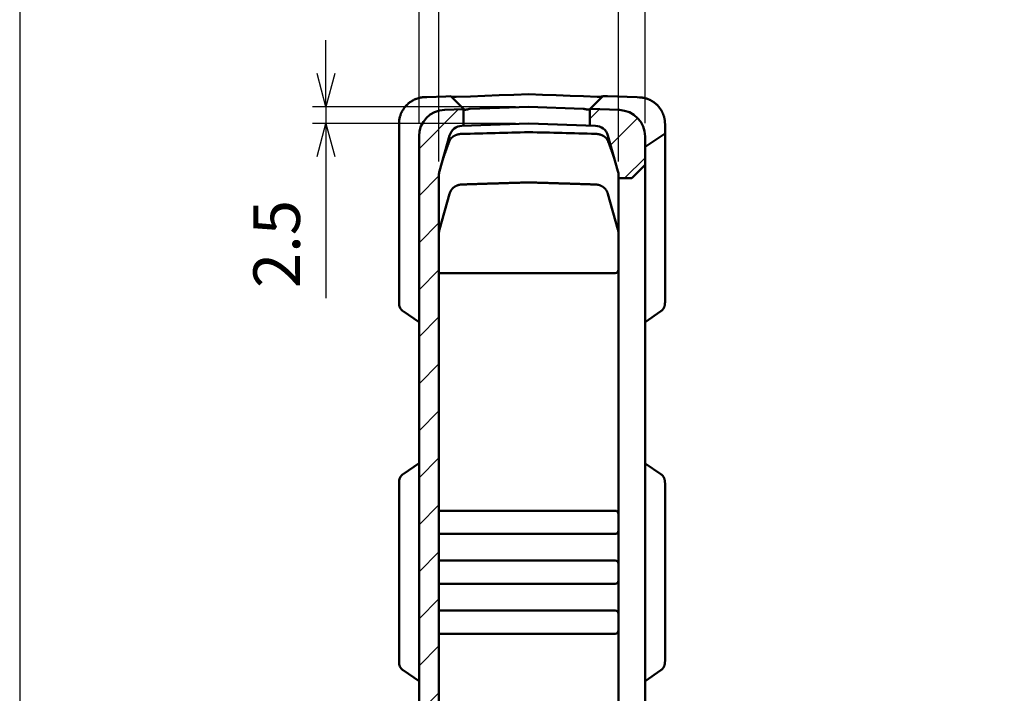
# Model space of a CAD drawing. Units: millimetres. Extents: x 0 to 806, y 0 to 560.
# Drawn here: x 0 to 148, y 332 to 433 of the extents above; entities that cross this region are included whole.
import ezdxf

# ---------------------------------------------------------------- set-up
doc = ezdxf.new("R2010")
doc.units = ezdxf.units.MM
doc.header["$LTSCALE"] = 2
for name, color, linetype, lineweight in [('AM_5', 3, 'Continuous', 25), ('AM_8', 1, 'Continuous', 25), ('ｼﾘｺﾝｶﾊﾞｰ', 7, 'Continuous', 50)]:
    doc.layers.add(name, color=color, linetype=linetype, lineweight=lineweight)
doc.styles.get("Standard").update_dxf_attribs({"font": 'ISOCP.SHX', "bigfont": 'EXTFONT.SHX'})
doc.dimstyles.new('AM_ISO$0', dxfattribs={"dimtxt": 3.5, "dimasz": 2.5, "dimexe": 1, "dimexo": 1, "dimgap": 1.5, "dimtad": 1, "dimdsep": 46, "dimtxsty": 'STANDARD', "dimblk": 'OPEN30', "dimcen": 0, "dimclrd": 256, "dimclre": 256, "dimclrt": 2, "dimadec": 0, "dimazin": 2, "dimtp": 0.1, "dimtm": 0.1, "dimtfac": 0.71, "dimtmove": 0, "dimatfit": 3, "dimfxl": 1, "dimlwd": -1, "dimlwe": -1, "dimarcsym": 0})
pattern_1 = [(45, (0, 0), (-3.535534, 3.535534), [])]

# ---------------------------------------------------------------- blocks, each defined once
blk = doc.blocks.new('TK-A3')
blk.add_lwpolyline([(0, 0), (403, 0), (403, 280), (0, 280)], close=True)
blk = doc.blocks.new('_Open30')
at = {"color": 0, "linetype": 'ByBlock', "lineweight": -2}
for p, q in [((-1, 0.268), (0, 0)), ((0, 0), (-1, -0.268)), ((0, 0), (-1, 0))]:
    blk.add_line(p, q, dxfattribs=at)
blk = doc.blocks.new('*D21')
at = {"layer": 'AM_5', "linetype": 'ByBlock'}
for p, q in [((90.06, 411.66), (90.06, 447.79)), ((94.06, 417.43), (94.06, 447.79)), ((85.06, 445.79), (80.06, 445.79)), ((90.06, 445.79), (94.06, 445.79)), ((99.06, 445.79), (113.56, 445.79))]:
    blk.add_line(p, q, dxfattribs=at)
at = {"layer": 'Defpoints', "color": 0}
for p in [(94.06, 445.79), (94.06, 415.43), (90.06, 409.66)]:
    blk.add_point(p, dxfattribs=at)
at = {"layer": 'AM_5', "xscale": 5, "yscale": 5, "zscale": 5}
blk.add_blockref('_Open30', (90.06, 445.79), dxfattribs=at)
at = {"layer": 'AM_5', "xscale": 5, "yscale": 5, "zscale": 5, "rotation": 180}
blk.add_blockref('_Open30', (94.06, 445.79), dxfattribs=at)
at = {"layer": 'AM_5', "color": 2, "insert": (108.81, 452.29), "char_height": 7, "attachment_point": 5}
blk.add_mtext('4', dxfattribs=at)
blk = doc.blocks.new('*D22')
at = {"layer": 'AM_5', "linetype": 'ByBlock'}
for p, q in [((60.06, 417.47), (60.06, 447.79)), ((63.06, 411.66), (63.06, 447.79)), ((55.06, 445.79), (40.97, 445.79)), ((63.06, 445.79), (60.06, 445.79)), ((68.06, 445.79), (73.06, 445.79))]:
    blk.add_line(p, q, dxfattribs=at)
at = {"layer": 'Defpoints', "color": 0}
for p in [(60.06, 445.79), (60.06, 415.47), (63.06, 409.66)]:
    blk.add_point(p, dxfattribs=at)
at = {"layer": 'AM_5', "xscale": 5, "yscale": 5, "zscale": 5}
blk.add_blockref('_Open30', (60.06, 445.79), dxfattribs=at)
at = {"layer": 'AM_5', "xscale": 5, "yscale": 5, "zscale": 5, "rotation": 180}
blk.add_blockref('_Open30', (63.06, 445.79), dxfattribs=at)
at = {"layer": 'AM_5', "color": 2, "insert": (45.51, 452.29), "char_height": 7, "attachment_point": 5}
blk.add_mtext('3', dxfattribs=at)
blk = doc.blocks.new('*D23')
at = {"layer": 'AM_5', "linetype": 'ByBlock'}
for p, q in [((46.06, 424.91), (46.06, 429.91)), ((74.56, 419.91), (44.06, 419.91)), ((46.06, 419.91), (46.06, 417.41)), ((74.56, 417.41), (44.06, 417.41)), ((46.06, 412.41), (46.06, 391.14))]:
    blk.add_line(p, q, dxfattribs=at)
at = {"layer": 'Defpoints', "color": 0}
for p in [(76.56, 419.91), (46.06, 417.41), (76.56, 417.41)]:
    blk.add_point(p, dxfattribs=at)
at = {"layer": 'AM_5', "xscale": 5, "yscale": 5, "zscale": 5}
for p, rotation in [((46.06, 419.91), 270), ((46.06, 417.41), 90)]:
    blk.add_blockref('_Open30', p, dxfattribs=dict(at, rotation=rotation))
at = {"layer": 'AM_5', "color": 2, "insert": (39.56, 399.27), "char_height": 7, "attachment_point": 5, "rotation": 90}
blk.add_mtext('2.5', dxfattribs=at)

msp = doc.modelspace()

# ---------------------------------------------------------------- hatches: boundary and pattern name
at = {"layer": 'AM_8'}
h = msp.add_hatch(dxfattribs=at)
h.set_pattern_fill('_U', color=256, scale=5, angle=45, style=0, pattern_type=0)
h.set_pattern_definition(pattern_1)
edge = h.paths.add_edge_path()
edge.add_line((63.917, 280.35), (76.557, 279.908))
edge.add_line((76.557, 279.908), (90.197, 280.385))
edge.add_arc((90.057, 284.382), 4, 272, 360)
edge.add_line((94.057, 284.382), (94.057, 288.658))
edge.add_line((94.057, 288.658), (92.086, 290.629))
edge.add_arc((92.016, 290.558), 0.1, 45, 90)
edge.add_line((92.016, 290.658), (90.057, 290.658))
edge.add_line((90.057, 290.658), (90.057, 290.157))
edge.add_arc((88.057, 290.157), 2, 344.21328, 360, ccw=False)
edge.add_line((89.982, 289.613), (88.455, 284.214))
edge.add_arc((86.531, 284.758), 2, 272, 344.21328, ccw=False)
edge.add_line((86.6, 282.759), (76.561, 282.409))
edge.add_arc((76.557, 282.509), 0.1, 268, 272, ccw=False)
edge.add_line((76.554, 282.409), (66.514, 282.759))
edge.add_arc((66.584, 284.758), 2, 195.78672, 268, ccw=False)
edge.add_line((64.659, 284.214), (63.133, 289.613))
edge.add_arc((65.057, 290.157), 2, 180, 195.78672, ccw=False)
edge.add_line((63.057, 290.157), (63.057, 409.66))
edge.add_arc((65.057, 409.66), 2, 164.21328, 180, ccw=False)
edge.add_line((63.133, 410.204), (64.659, 415.603))
edge.add_arc((66.584, 415.059), 2, 92, 164.21328, ccw=False)
edge.add_line((66.514, 417.058), (66.757, 417.066))
edge.add_line((66.757, 417.066), (66.757, 419.566))
edge.add_line((66.757, 419.566), (63.917, 419.467))
edge.add_arc((64.057, 415.47), 4, 92, 180)
edge.add_line((60.057, 415.47), (60.057, 284.347))
edge.add_arc((64.057, 284.347), 4, 180, 268)
h = msp.add_hatch(dxfattribs=at)
h.set_pattern_fill('_U', color=256, scale=5, angle=45, style=0, pattern_type=0)
h.set_pattern_definition(pattern_1)
edge = h.paths.add_edge_path()
edge.add_line((90.057, 409.66), (90.057, 409.158))
edge.add_line((90.057, 409.158), (92.016, 409.158))
edge.add_arc((92.016, 409.258), 0.1, 270, 315)
edge.add_line((92.086, 409.188), (94.057, 411.158))
edge.add_line((94.057, 411.158), (94.057, 415.435))
edge.add_arc((90.057, 415.435), 4, 0, 88)
edge.add_line((90.197, 419.432), (85.757, 419.587))
edge.add_line((85.757, 419.587), (85.757, 417.087))
edge.add_line((85.757, 417.087), (86.6, 417.058))
edge.add_arc((86.531, 415.059), 2, 15.78672, 88, ccw=False)
edge.add_line((88.455, 415.603), (89.982, 410.204))
edge.add_arc((88.057, 409.66), 2, 0, 15.78672, ccw=False)

# ---------------------------------------------------------------- linework, layer by layer
at = {"layer": 'ｼﾘｺﾝｶﾊﾞｰ'}
for p, q in [((60.917, 421.362), (61.251, 421.374)), ((61.251, 421.374), (64.107, 421.474)), ((64.107, 421.474), (64.825, 421.499)), ((66.786, 419.538), (64.825, 421.499)), ((87.69, 421.52), (85.728, 419.558)), ((87.69, 421.52), (88.407, 421.495)), ((88.407, 421.495), (92.863, 421.339)), ((92.863, 421.339), (93.197, 421.327)), ((66.757, 419.566), (63.917, 419.467)), ((66.757, 417.066), (66.757, 419.566)), ((76.557, 419.908), (67.757, 419.601)), ((84.757, 419.622), (76.557, 419.908)), ((90.197, 419.432), (85.757, 419.587)), ((85.757, 419.587), (85.757, 417.087)), ((57.057, 390.291), (57.057, 417.365)), ((76.554, 417.408), (66.514, 417.058)), ((86.6, 417.058), (76.561, 417.408)), ((97.057, 390.509), (97.057, 417.33)), ((60.057, 415.47), (60.057, 284.347)), ((63.133, 410.204), (64.659, 415.603)), ((88.455, 415.603), (89.982, 410.204)), ((97.057, 415.908), (94.057, 413.908)), ((94.057, 284.382), (94.057, 415.435)), ((92.086, 409.188), (94.057, 411.158)), ((63.057, 290.157), (63.057, 409.66)), ((90.057, 409.66), (90.057, 290.157)), ((90.057, 409.158), (92.016, 409.158)), ((63.133, 401.436), (64.659, 406.835)), ((88.455, 406.835), (89.982, 401.436)), ((89.557, 394.908), (63.057, 394.908)), ((57.662, 389.156), (60.057, 387.525)), ((94.057, 387.54), (96.452, 389.171)), ((60.057, 366.292), (57.662, 364.66)), ((96.452, 364.646), (94.057, 366.277)), ((57.057, 363.526), (57.057, 336.291)), ((97.057, 363.308), (97.057, 336.509)), ((63.057, 359.158), (89.557, 359.158)), ((89.557, 355.658), (63.057, 355.658)), ((63.057, 351.658), (89.557, 351.658)), ((89.557, 348.158), (63.057, 348.158)), ((63.057, 344.158), (89.557, 344.158)), ((89.557, 340.658), (63.057, 340.658)), ((57.662, 335.156), (60.057, 333.525)), ((94.057, 333.54), (96.452, 335.171))]:
    msp.add_line(p, q, dxfattribs=at)
for points in [[(60.917, 421.362), (60.835, 421.359), (60.753, 421.353), (60.671, 421.346), (60.589, 421.337), (60.507, 421.327), (60.426, 421.315), (60.344, 421.301), (60.263, 421.285), (60.183, 421.268), (60.103, 421.249), (60.023, 421.229), (59.943, 421.206), (59.864, 421.183), (59.785, 421.157), (59.707, 421.13), (59.629, 421.101), (59.552, 421.071), (59.475, 421.039), (59.399, 421.005), (59.325, 420.97), (59.251, 420.934), (59.178, 420.896), (59.105, 420.856), (59.034, 420.815), (58.963, 420.773), (58.894, 420.729), (58.825, 420.684), (58.758, 420.638), (58.691, 420.59), (58.625, 420.541), (58.561, 420.49), (58.497, 420.438), (58.435, 420.385), (58.373, 420.331), (58.313, 420.276), (58.255, 420.219), (58.198, 420.162), (58.142, 420.103), (58.087, 420.044), (58.034, 419.984), (57.982, 419.923), (57.932, 419.861), (57.883, 419.799), (57.835, 419.735), (57.789, 419.671), (57.744, 419.607), (57.701, 419.541), (57.659, 419.475), (57.618, 419.408), (57.579, 419.341), (57.542, 419.274), (57.506, 419.206), (57.472, 419.138), (57.439, 419.07), (57.407, 419.002), (57.377, 418.933), (57.349, 418.865), (57.322, 418.796), (57.297, 418.728), (57.272, 418.66), (57.25, 418.591), (57.228, 418.523), (57.209, 418.455), (57.19, 418.387)], [(65.649, 421.406), (65.632, 421.406), (65.615, 421.405), (65.597, 421.405), (65.579, 421.404), (65.561, 421.404), (65.543, 421.403), (65.507, 421.403), (65.471, 421.402), (65.434, 421.402), (65.416, 421.402), (65.398, 421.402), (65.381, 421.402), (65.363, 421.402), (65.346, 421.402), (65.328, 421.402), (65.311, 421.402), (65.295, 421.402), (65.278, 421.403), (65.262, 421.403), (65.254, 421.403), (65.246, 421.403), (65.238, 421.403), (65.231, 421.404), (65.201, 421.405), (65.171, 421.406), (65.156, 421.407), (65.141, 421.407), (65.127, 421.408), (65.112, 421.409), (65.098, 421.41), (65.092, 421.41), (65.085, 421.411), (65.078, 421.411), (65.071, 421.412), (65.065, 421.412), (65.059, 421.413), (65.052, 421.413), (65.046, 421.414), (65.04, 421.415), (65.034, 421.415), (65.028, 421.416), (65.023, 421.416), (65.017, 421.417), (65.012, 421.417), (65.006, 421.418), (65.001, 421.419), (64.996, 421.419), (64.991, 421.42), (64.986, 421.421), (64.981, 421.421), (64.977, 421.422), (64.972, 421.422), (64.968, 421.423), (64.964, 421.424), (64.96, 421.424), (64.956, 421.425), (64.952, 421.426), (64.948, 421.426), (64.944, 421.427), (64.94, 421.428), (64.937, 421.428), (64.934, 421.429), (64.93, 421.43), (64.927, 421.43), (64.924, 421.431), (64.921, 421.432), (64.918, 421.432), (64.915, 421.433), (64.912, 421.434), (64.91, 421.434), (64.907, 421.435), (64.905, 421.436), (64.902, 421.436), (64.9, 421.437), (64.898, 421.438), (64.896, 421.438), (64.894, 421.439), (64.892, 421.44), (64.89, 421.441), (64.888, 421.441), (64.886, 421.442), (64.885, 421.443), (64.882, 421.444), (64.879, 421.445), (64.877, 421.447), (64.875, 421.448), (64.874, 421.45)], [(65.649, 421.406), (67.794, 421.482), (69.956, 421.558), (72.138, 421.635), (74.338, 421.712), (76.557, 421.79)], [(76.557, 421.79), (78.637, 421.717), (80.708, 421.644), (82.769, 421.572), (84.822, 421.499), (86.865, 421.427)], [(87.641, 421.471), (87.639, 421.469), (87.637, 421.468), (87.635, 421.466), (87.632, 421.465), (87.629, 421.464), (87.628, 421.463), (87.626, 421.462), (87.624, 421.462), (87.623, 421.461), (87.621, 421.46), (87.619, 421.459), (87.616, 421.459), (87.614, 421.458), (87.612, 421.457), (87.61, 421.457), (87.607, 421.456), (87.605, 421.455), (87.602, 421.455), (87.599, 421.454), (87.596, 421.453), (87.593, 421.453), (87.59, 421.452), (87.587, 421.451), (87.584, 421.451), (87.581, 421.45), (87.577, 421.449), (87.574, 421.449), (87.57, 421.448), (87.566, 421.447), (87.563, 421.447), (87.559, 421.446), (87.555, 421.445), (87.551, 421.445), (87.546, 421.444), (87.542, 421.443), (87.538, 421.443), (87.533, 421.442), (87.528, 421.442), (87.523, 421.441), (87.518, 421.44), (87.513, 421.44), (87.508, 421.439), (87.503, 421.439), (87.497, 421.438), (87.492, 421.437), (87.486, 421.437), (87.48, 421.436), (87.474, 421.436), (87.468, 421.435), (87.462, 421.435), (87.456, 421.434), (87.449, 421.433), (87.443, 421.433), (87.436, 421.432), (87.43, 421.432), (87.423, 421.431), (87.416, 421.431), (87.402, 421.43), (87.388, 421.429), (87.373, 421.428), (87.358, 421.428), (87.344, 421.427), (87.314, 421.426), (87.283, 421.425), (87.276, 421.424), (87.268, 421.424), (87.26, 421.424), (87.252, 421.424), (87.236, 421.424), (87.22, 421.423), (87.203, 421.423), (87.186, 421.423), (87.169, 421.423), (87.151, 421.423), (87.134, 421.423), (87.116, 421.423), (87.098, 421.423), (87.08, 421.423), (87.044, 421.423), (87.007, 421.424), (86.971, 421.424), (86.953, 421.425), (86.935, 421.425), (86.917, 421.426), (86.9, 421.426), (86.882, 421.427), (86.865, 421.427)], [(93.197, 421.327), (93.268, 421.324), (93.339, 421.32), (93.41, 421.314), (93.482, 421.307), (93.555, 421.298), (93.628, 421.288), (93.701, 421.277), (93.775, 421.264), (93.848, 421.25), (93.922, 421.235), (93.996, 421.218), (94.069, 421.199), (94.143, 421.179), (94.216, 421.158), (94.289, 421.135), (94.361, 421.111), (94.433, 421.086), (94.505, 421.059), (94.576, 421.03), (94.646, 421.001), (94.715, 420.97), (94.783, 420.938), (94.851, 420.904), (94.918, 420.87), (94.983, 420.835), (95.048, 420.799), (95.111, 420.762), (95.174, 420.724), (95.235, 420.685), (95.294, 420.646), (95.353, 420.606), (95.41, 420.565), (95.467, 420.522), (95.524, 420.478), (95.581, 420.433), (95.637, 420.386), (95.692, 420.339), (95.747, 420.29), (95.801, 420.24), (95.854, 420.188), (95.907, 420.136), (95.959, 420.083), (96.009, 420.029), (96.059, 419.973), (96.107, 419.918), (96.155, 419.861), (96.201, 419.803), (96.245, 419.745), (96.289, 419.687), (96.331, 419.628), (96.372, 419.568), (96.411, 419.509), (96.449, 419.449), (96.486, 419.389), (96.521, 419.329), (96.555, 419.269), (96.588, 419.209), (96.619, 419.149), (96.649, 419.09), (96.677, 419.031), (96.704, 418.973), (96.73, 418.913), (96.756, 418.853), (96.78, 418.791), (96.804, 418.73), (96.827, 418.667), (96.848, 418.604), (96.869, 418.541), (96.889, 418.478), (96.907, 418.415), (96.924, 418.352)], [(67.498, 419.558), (67.482, 419.553), (67.467, 419.549), (67.452, 419.545), (67.436, 419.54), (67.421, 419.536), (67.405, 419.532), (67.39, 419.528), (67.374, 419.524), (67.358, 419.52), (67.343, 419.517), (67.327, 419.513), (67.312, 419.51), (67.297, 419.507), (67.282, 419.504), (67.267, 419.501), (67.252, 419.498), (67.238, 419.495), (67.231, 419.494), (67.224, 419.493), (67.217, 419.492), (67.211, 419.491), (67.204, 419.49), (67.197, 419.489), (67.184, 419.487), (67.171, 419.485), (67.157, 419.484), (67.144, 419.482), (67.131, 419.481), (67.117, 419.48), (67.104, 419.478), (67.091, 419.478), (67.078, 419.477), (67.066, 419.476), (67.053, 419.476), (67.041, 419.475), (67.035, 419.475), (67.029, 419.475), (67.023, 419.475), (67.017, 419.475), (67.012, 419.475), (67.006, 419.475), (67.001, 419.475), (66.995, 419.475), (66.99, 419.475), (66.985, 419.476), (66.975, 419.476), (66.965, 419.477), (66.955, 419.478), (66.946, 419.479), (66.936, 419.48), (66.927, 419.481), (66.918, 419.482), (66.909, 419.484), (66.9, 419.485), (66.892, 419.487), (66.884, 419.489), (66.876, 419.491), (66.868, 419.493), (66.86, 419.496), (66.853, 419.498), (66.846, 419.501), (66.839, 419.504), (66.832, 419.506), (66.826, 419.509), (66.82, 419.513), (66.814, 419.516), (66.809, 419.519), (66.804, 419.523), (66.799, 419.526), (66.794, 419.53), (66.79, 419.534), (66.786, 419.538)], [(85.728, 419.558), (85.724, 419.555), (85.72, 419.551), (85.715, 419.547), (85.71, 419.544), (85.705, 419.54), (85.7, 419.537), (85.694, 419.533), (85.688, 419.53), (85.682, 419.527), (85.675, 419.525), (85.668, 419.522), (85.661, 419.519), (85.654, 419.517), (85.646, 419.514), (85.639, 419.512), (85.631, 419.51), (85.622, 419.508), (85.614, 419.506), (85.605, 419.505), (85.596, 419.503), (85.587, 419.502), (85.578, 419.501), (85.568, 419.5), (85.559, 419.499), (85.549, 419.498), (85.539, 419.497), (85.529, 419.497), (85.524, 419.496), (85.519, 419.496), (85.513, 419.496), (85.508, 419.496), (85.502, 419.496), (85.497, 419.496), (85.491, 419.496), (85.485, 419.496), (85.479, 419.496), (85.473, 419.496), (85.461, 419.497), (85.449, 419.497), (85.436, 419.498), (85.423, 419.498), (85.41, 419.499), (85.397, 419.501), (85.384, 419.502), (85.37, 419.503), (85.357, 419.505), (85.343, 419.506), (85.33, 419.508), (85.317, 419.51), (85.31, 419.511), (85.304, 419.512), (85.297, 419.513), (85.29, 419.514), (85.283, 419.515), (85.276, 419.516), (85.262, 419.519), (85.247, 419.522), (85.232, 419.525), (85.217, 419.528), (85.202, 419.531), (85.187, 419.534), (85.171, 419.538), (85.156, 419.541), (85.14, 419.545), (85.125, 419.549), (85.109, 419.553), (85.093, 419.557), (85.078, 419.561), (85.062, 419.565), (85.047, 419.57), (85.032, 419.574), (85.017, 419.579)], [(96.938, 418.298), (96.949, 418.255), (96.959, 418.211), (96.968, 418.168), (96.977, 418.125), (96.986, 418.081), (96.994, 418.038), (97.001, 417.995), (97.008, 417.952), (97.015, 417.909), (97.021, 417.866), (97.026, 417.824), (97.031, 417.781), (97.036, 417.739), (97.04, 417.697), (97.044, 417.655), (97.047, 417.614), (97.05, 417.572), (97.052, 417.531), (97.054, 417.49), (97.055, 417.45), (97.056, 417.41), (97.057, 417.37), (97.057, 417.33)], [(63.439, 411.287), (63.456, 411.346), (63.473, 411.405), (63.49, 411.464), (63.508, 411.524), (63.525, 411.583), (63.543, 411.642), (63.562, 411.702), (63.58, 411.761), (63.599, 411.82), (63.617, 411.88), (63.636, 411.939), (63.655, 411.998), (63.674, 412.058), (63.694, 412.117), (63.713, 412.176), (63.733, 412.236), (63.753, 412.295), (63.773, 412.355), (63.793, 412.414), (63.813, 412.473), (63.833, 412.533), (63.853, 412.592), (63.874, 412.652), (63.894, 412.711), (63.915, 412.77), (63.936, 412.83), (63.956, 412.889), (63.977, 412.949), (63.998, 413.008), (64.019, 413.067), (64.04, 413.127), (64.061, 413.186), (64.082, 413.246), (64.104, 413.305), (64.125, 413.364), (64.147, 413.424), (64.168, 413.483), (64.189, 413.543), (64.211, 413.602), (64.233, 413.661), (64.254, 413.721), (64.276, 413.78), (64.298, 413.84), (64.32, 413.899), (64.341, 413.958), (64.363, 414.018), (64.385, 414.077), (64.407, 414.137), (64.429, 414.196), (64.451, 414.255), (64.473, 414.315), (64.495, 414.374), (64.518, 414.434), (64.54, 414.493), (64.562, 414.552), (64.584, 414.612), (64.606, 414.671), (64.629, 414.73), (64.651, 414.79)], [(64.651, 414.79), (64.661, 414.815), (64.671, 414.839), (64.682, 414.864), (64.694, 414.889), (64.706, 414.913), (64.719, 414.938), (64.733, 414.962), (64.747, 414.986), (64.763, 415.01), (64.778, 415.034), (64.795, 415.058), (64.812, 415.082), (64.83, 415.106), (64.849, 415.129), (64.868, 415.152), (64.888, 415.175), (64.909, 415.198), (64.93, 415.221), (64.952, 415.243), (64.975, 415.266), (64.998, 415.288), (65.022, 415.309), (65.047, 415.331), (65.073, 415.352), (65.099, 415.373), (65.126, 415.394), (65.153, 415.414), (65.181, 415.434), (65.21, 415.453), (65.239, 415.473), (65.269, 415.491), (65.3, 415.51), (65.331, 415.528), (65.363, 415.546), (65.395, 415.563), (65.428, 415.58), (65.461, 415.596), (65.495, 415.612), (65.53, 415.628), (65.565, 415.643), (65.6, 415.657), (65.636, 415.671), (65.673, 415.685), (65.709, 415.698), (65.747, 415.71), (65.784, 415.722), (65.822, 415.733), (65.861, 415.744), (65.9, 415.755), (65.939, 415.764), (65.978, 415.774), (66.018, 415.782), (66.058, 415.79), (66.098, 415.798), (66.139, 415.805), (66.18, 415.811), (66.22, 415.817), (66.262, 415.822), (66.303, 415.826), (66.344, 415.83), (66.386, 415.833), (66.427, 415.836), (66.469, 415.838), (66.511, 415.839)], [(86.603, 415.839), (86.645, 415.838), (86.687, 415.836), (86.728, 415.833), (86.77, 415.83), (86.811, 415.826), (86.853, 415.822), (86.894, 415.817), (86.935, 415.811), (86.975, 415.805), (87.016, 415.798), (87.056, 415.79), (87.096, 415.782), (87.136, 415.774), (87.175, 415.764), (87.215, 415.755), (87.253, 415.744), (87.292, 415.733), (87.33, 415.722), (87.367, 415.71), (87.405, 415.698), (87.442, 415.685), (87.478, 415.671), (87.514, 415.657), (87.549, 415.642), (87.584, 415.628), (87.619, 415.612), (87.653, 415.596), (87.686, 415.58), (87.719, 415.563), (87.751, 415.546), (87.783, 415.528), (87.814, 415.51), (87.845, 415.491), (87.875, 415.473), (87.904, 415.453), (87.933, 415.434), (87.961, 415.414), (87.989, 415.394), (88.015, 415.373), (88.041, 415.352), (88.067, 415.331), (88.092, 415.309), (88.116, 415.288), (88.139, 415.266), (88.162, 415.243), (88.184, 415.221), (88.206, 415.198), (88.226, 415.175), (88.246, 415.152), (88.266, 415.129), (88.284, 415.106), (88.302, 415.082), (88.319, 415.058), (88.336, 415.034), (88.352, 415.01), (88.367, 414.986), (88.381, 414.962), (88.395, 414.938), (88.408, 414.913), (88.42, 414.889), (88.432, 414.864), (88.443, 414.839), (88.453, 414.815), (88.463, 414.79)], [(88.463, 414.79), (88.485, 414.73), (88.508, 414.671), (88.53, 414.612), (88.552, 414.552), (88.574, 414.493), (88.597, 414.434), (88.619, 414.374), (88.641, 414.315), (88.663, 414.255), (88.685, 414.196), (88.707, 414.137), (88.729, 414.077), (88.751, 414.018), (88.773, 413.958), (88.795, 413.899), (88.816, 413.84), (88.838, 413.78), (88.86, 413.721), (88.882, 413.661), (88.903, 413.602), (88.925, 413.543), (88.946, 413.483), (88.968, 413.424), (88.989, 413.364), (89.01, 413.305), (89.032, 413.246), (89.053, 413.186), (89.074, 413.127), (89.095, 413.067), (89.116, 413.008), (89.137, 412.949), (89.158, 412.889), (89.179, 412.83), (89.199, 412.77), (89.22, 412.711), (89.24, 412.652), (89.261, 412.592), (89.281, 412.533), (89.301, 412.473), (89.322, 412.414), (89.342, 412.355), (89.361, 412.295), (89.381, 412.236), (89.401, 412.176), (89.42, 412.117), (89.44, 412.058), (89.459, 411.998), (89.478, 411.939), (89.497, 411.88), (89.516, 411.82), (89.534, 411.761), (89.553, 411.702), (89.571, 411.642), (89.589, 411.583), (89.607, 411.524), (89.624, 411.464), (89.642, 411.405), (89.659, 411.346), (89.676, 411.287)], [(64.659, 406.835), (64.661, 406.843), (64.663, 406.85), (64.666, 406.858), (64.668, 406.865), (64.67, 406.873), (64.672, 406.88), (64.675, 406.888), (64.677, 406.895), (64.679, 406.903), (64.682, 406.91), (64.684, 406.918), (64.687, 406.925), (64.689, 406.933), (64.692, 406.94), (64.694, 406.947), (64.697, 406.955), (64.7, 406.962), (64.702, 406.97), (64.705, 406.977), (64.708, 406.984), (64.71, 406.992), (64.713, 406.999), (64.716, 407.006), (64.719, 407.014), (64.722, 407.021), (64.725, 407.028), (64.727, 407.036), (64.73, 407.043), (64.733, 407.05), (64.736, 407.058), (64.739, 407.065), (64.742, 407.072), (64.746, 407.079), (64.749, 407.087), (64.752, 407.094), (64.755, 407.101), (64.758, 407.108), (64.761, 407.115), (64.765, 407.122), (64.768, 407.13), (64.771, 407.137), (64.775, 407.144), (64.778, 407.151), (64.781, 407.158), (64.785, 407.165), (64.788, 407.172), (64.792, 407.179), (64.795, 407.186), (64.799, 407.193), (64.802, 407.2), (64.806, 407.207), (64.809, 407.214), (64.813, 407.221), (64.817, 407.228), (64.82, 407.235), (64.824, 407.242), (64.828, 407.249), (64.832, 407.256), (64.836, 407.263)], [(64.836, 407.263), (64.85, 407.288), (64.865, 407.313), (64.88, 407.338), (64.895, 407.362), (64.911, 407.387), (64.928, 407.411), (64.945, 407.436), (64.963, 407.46), (64.981, 407.483), (64.999, 407.507), (65.018, 407.531), (65.038, 407.554), (65.058, 407.577), (65.079, 407.6), (65.1, 407.622), (65.121, 407.645), (65.143, 407.667), (65.166, 407.689), (65.189, 407.71), (65.213, 407.732), (65.237, 407.753), (65.262, 407.773), (65.288, 407.794), (65.313, 407.814), (65.34, 407.834), (65.367, 407.853), (65.394, 407.873), (65.423, 407.891), (65.451, 407.91), (65.48, 407.928), (65.51, 407.945), (65.54, 407.963), (65.571, 407.979), (65.602, 407.996), (65.634, 408.012), (65.666, 408.027), (65.699, 408.042), (65.732, 408.057), (65.766, 408.071), (65.8, 408.084), (65.834, 408.097), (65.869, 408.109), (65.905, 408.121), (65.94, 408.133), (65.977, 408.143), (66.013, 408.153), (66.05, 408.163), (66.087, 408.172), (66.125, 408.18), (66.163, 408.188), (66.201, 408.195), (66.239, 408.201), (66.278, 408.207), (66.317, 408.212), (66.356, 408.216), (66.395, 408.22), (66.434, 408.223), (66.473, 408.225), (66.513, 408.227)], [(66.513, 408.227), (66.683, 408.232), (66.853, 408.237), (67.023, 408.243), (67.193, 408.248), (67.364, 408.253), (67.534, 408.259), (67.704, 408.264), (67.874, 408.269), (68.044, 408.275), (68.214, 408.28), (68.385, 408.286), (68.555, 408.291), (68.725, 408.296), (68.895, 408.302), (69.065, 408.307), (69.235, 408.312), (69.405, 408.318), (69.576, 408.323), (69.746, 408.328), (69.916, 408.334), (70.086, 408.339), (70.256, 408.344), (70.426, 408.35), (70.597, 408.355), (70.767, 408.36), (70.937, 408.366), (71.107, 408.371), (71.277, 408.376), (71.447, 408.382), (71.618, 408.387), (71.788, 408.392), (71.958, 408.397), (72.128, 408.403), (72.298, 408.408), (72.468, 408.413), (72.639, 408.419), (72.809, 408.424), (72.979, 408.429), (73.149, 408.435), (73.319, 408.44), (73.489, 408.445), (73.66, 408.451), (73.83, 408.456), (74, 408.461), (74.17, 408.466), (74.34, 408.472), (74.51, 408.477), (74.681, 408.482), (74.851, 408.488), (75.021, 408.493), (75.191, 408.498), (75.361, 408.503), (75.531, 408.509), (75.702, 408.514), (75.872, 408.519), (76.042, 408.524), (76.212, 408.53), (76.382, 408.535), (76.552, 408.54)], [(76.562, 408.54), (76.732, 408.535), (76.902, 408.53), (77.072, 408.524), (77.242, 408.519), (77.413, 408.514), (77.583, 408.509), (77.753, 408.503), (77.923, 408.498), (78.093, 408.493), (78.263, 408.488), (78.434, 408.482), (78.604, 408.477), (78.774, 408.472), (78.944, 408.466), (79.114, 408.461), (79.284, 408.456), (79.455, 408.451), (79.625, 408.445), (79.795, 408.44), (79.965, 408.435), (80.135, 408.429), (80.305, 408.424), (80.476, 408.419), (80.646, 408.413), (80.816, 408.408), (80.986, 408.403), (81.156, 408.397), (81.326, 408.392), (81.497, 408.387), (81.667, 408.382), (81.837, 408.376), (82.007, 408.371), (82.177, 408.366), (82.347, 408.36), (82.518, 408.355), (82.688, 408.35), (82.858, 408.344), (83.028, 408.339), (83.198, 408.334), (83.368, 408.328), (83.539, 408.323), (83.709, 408.318), (83.879, 408.312), (84.049, 408.307), (84.219, 408.302), (84.389, 408.296), (84.559, 408.291), (84.73, 408.286), (84.9, 408.28), (85.07, 408.275), (85.24, 408.269), (85.41, 408.264), (85.58, 408.259), (85.751, 408.253), (85.921, 408.248), (86.091, 408.243), (86.261, 408.237), (86.431, 408.232), (86.601, 408.227)], [(86.601, 408.227), (86.641, 408.225), (86.68, 408.223), (86.719, 408.22), (86.759, 408.216), (86.797, 408.212), (86.836, 408.207), (86.875, 408.201), (86.913, 408.195), (86.951, 408.188), (86.989, 408.18), (87.027, 408.172), (87.064, 408.163), (87.101, 408.153), (87.138, 408.143), (87.174, 408.133), (87.21, 408.121), (87.245, 408.109), (87.28, 408.097), (87.314, 408.084), (87.349, 408.071), (87.382, 408.057), (87.415, 408.042), (87.448, 408.027), (87.48, 408.012), (87.512, 407.996), (87.543, 407.979), (87.574, 407.963), (87.604, 407.945), (87.634, 407.928), (87.663, 407.91), (87.692, 407.891), (87.72, 407.873), (87.747, 407.853), (87.774, 407.834), (87.801, 407.814), (87.827, 407.794), (87.852, 407.773), (87.877, 407.753), (87.901, 407.732), (87.925, 407.71), (87.948, 407.689), (87.971, 407.667), (87.993, 407.645), (88.014, 407.622), (88.036, 407.6), (88.056, 407.577), (88.076, 407.554), (88.096, 407.531), (88.115, 407.507), (88.133, 407.483), (88.151, 407.46), (88.169, 407.436), (88.186, 407.411), (88.203, 407.387), (88.219, 407.362), (88.234, 407.338), (88.25, 407.313), (88.264, 407.288), (88.279, 407.263)], [(88.279, 407.263), (88.282, 407.256), (88.286, 407.249), (88.29, 407.242), (88.294, 407.235), (88.297, 407.228), (88.301, 407.221), (88.305, 407.214), (88.308, 407.207), (88.312, 407.2), (88.315, 407.193), (88.319, 407.186), (88.322, 407.179), (88.326, 407.172), (88.329, 407.165), (88.333, 407.158), (88.336, 407.151), (88.34, 407.144), (88.343, 407.137), (88.346, 407.13), (88.35, 407.122), (88.353, 407.115), (88.356, 407.108), (88.359, 407.101), (88.362, 407.094), (88.366, 407.087), (88.369, 407.079), (88.372, 407.072), (88.375, 407.065), (88.378, 407.058), (88.381, 407.05), (88.384, 407.043), (88.387, 407.036), (88.39, 407.028), (88.393, 407.021), (88.395, 407.014), (88.398, 407.006), (88.401, 406.999), (88.404, 406.992), (88.406, 406.984), (88.409, 406.977), (88.412, 406.97), (88.415, 406.962), (88.417, 406.955), (88.42, 406.947), (88.422, 406.94), (88.425, 406.933), (88.427, 406.925), (88.43, 406.918), (88.432, 406.91), (88.435, 406.903), (88.437, 406.895), (88.439, 406.888), (88.442, 406.88), (88.444, 406.873), (88.446, 406.865), (88.449, 406.858), (88.451, 406.85), (88.453, 406.843), (88.455, 406.835)], [(63.057, 400.892), (63.057, 400.901), (63.057, 400.91), (63.057, 400.92), (63.057, 400.929), (63.058, 400.938), (63.058, 400.948), (63.058, 400.957), (63.058, 400.966), (63.059, 400.976), (63.059, 400.985), (63.06, 400.994), (63.06, 401.004), (63.061, 401.013), (63.061, 401.022), (63.062, 401.032), (63.063, 401.041), (63.063, 401.05), (63.064, 401.06), (63.065, 401.069), (63.066, 401.078), (63.067, 401.087), (63.068, 401.097), (63.069, 401.106), (63.07, 401.115), (63.071, 401.125), (63.072, 401.134), (63.073, 401.143), (63.074, 401.152), (63.075, 401.162), (63.077, 401.171), (63.078, 401.18), (63.079, 401.189), (63.081, 401.199), (63.082, 401.208), (63.084, 401.217), (63.085, 401.226), (63.087, 401.235), (63.088, 401.245), (63.09, 401.254), (63.092, 401.263), (63.094, 401.272), (63.095, 401.281), (63.097, 401.291), (63.099, 401.3), (63.101, 401.309), (63.103, 401.318), (63.105, 401.327), (63.107, 401.336), (63.109, 401.345), (63.111, 401.354), (63.114, 401.363), (63.116, 401.373), (63.118, 401.382), (63.12, 401.391), (63.123, 401.4), (63.125, 401.409), (63.128, 401.418), (63.13, 401.427), (63.133, 401.436)], [(89.982, 401.436), (89.984, 401.427), (89.987, 401.418), (89.989, 401.409), (89.991, 401.4), (89.994, 401.391), (89.996, 401.382), (89.998, 401.373), (90.001, 401.363), (90.003, 401.354), (90.005, 401.345), (90.007, 401.336), (90.009, 401.327), (90.011, 401.318), (90.013, 401.309), (90.015, 401.3), (90.017, 401.291), (90.019, 401.281), (90.021, 401.272), (90.022, 401.263), (90.024, 401.254), (90.026, 401.245), (90.027, 401.235), (90.029, 401.226), (90.03, 401.217), (90.032, 401.208), (90.033, 401.199), (90.035, 401.189), (90.036, 401.18), (90.037, 401.171), (90.039, 401.162), (90.04, 401.152), (90.041, 401.143), (90.042, 401.134), (90.043, 401.125), (90.045, 401.115), (90.046, 401.106), (90.047, 401.097), (90.047, 401.087), (90.048, 401.078), (90.049, 401.069), (90.05, 401.06), (90.051, 401.05), (90.051, 401.041), (90.052, 401.032), (90.053, 401.022), (90.053, 401.013), (90.054, 401.004), (90.054, 400.994), (90.055, 400.985), (90.055, 400.976), (90.056, 400.966), (90.056, 400.957), (90.056, 400.948), (90.057, 400.938), (90.057, 400.929), (90.057, 400.92), (90.057, 400.91), (90.057, 400.901), (90.057, 400.892)], [(57.662, 389.156), (57.634, 389.176), (57.606, 389.197), (57.579, 389.218), (57.552, 389.239), (57.527, 389.261), (57.502, 389.284), (57.478, 389.307), (57.455, 389.33), (57.432, 389.354), (57.41, 389.378), (57.389, 389.403), (57.368, 389.428), (57.349, 389.454), (57.33, 389.481), (57.311, 389.508), (57.294, 389.535), (57.277, 389.563), (57.261, 389.591), (57.245, 389.62), (57.23, 389.65), (57.216, 389.68), (57.203, 389.711), (57.19, 389.742)], [(96.924, 389.756), (96.915, 389.733), (96.905, 389.711), (96.895, 389.689), (96.885, 389.667), (96.874, 389.646), (96.864, 389.625), (96.853, 389.605), (96.841, 389.584), (96.83, 389.565), (96.818, 389.545), (96.806, 389.526), (96.793, 389.508), (96.781, 389.49), (96.767, 389.472), (96.753, 389.454), (96.739, 389.436), (96.724, 389.418), (96.709, 389.4), (96.693, 389.383), (96.677, 389.365), (96.66, 389.348), (96.643, 389.331), (96.625, 389.314), (96.607, 389.298), (96.57, 389.265), (96.531, 389.233), (96.491, 389.202), (96.449, 389.173)], [(97.057, 390.509), (97.057, 390.476), (97.056, 390.443), (97.055, 390.41), (97.054, 390.377), (97.052, 390.344), (97.05, 390.312), (97.047, 390.28), (97.044, 390.247), (97.04, 390.216), (97.036, 390.184), (97.031, 390.152), (97.026, 390.121), (97.021, 390.09), (97.015, 390.059), (97.008, 390.028), (97.001, 389.997), (96.994, 389.967), (96.986, 389.937), (96.977, 389.908), (96.968, 389.878), (96.959, 389.849), (96.949, 389.82), (96.938, 389.792)], [(57.662, 364.66), (57.634, 364.641), (57.606, 364.62), (57.579, 364.599), (57.552, 364.578), (57.527, 364.556), (57.502, 364.533), (57.478, 364.51), (57.455, 364.487), (57.432, 364.463), (57.41, 364.439), (57.389, 364.414), (57.369, 364.389), (57.349, 364.363), (57.33, 364.336), (57.312, 364.309), (57.294, 364.282), (57.277, 364.254), (57.261, 364.225), (57.245, 364.196), (57.23, 364.167), (57.216, 364.137), (57.203, 364.106), (57.19, 364.075)], [(96.451, 364.646), (96.48, 364.626), (96.508, 364.605), (96.535, 364.584), (96.561, 364.563), (96.587, 364.541), (96.611, 364.52), (96.635, 364.497), (96.657, 364.475), (96.679, 364.452), (96.7, 364.429), (96.721, 364.405), (96.741, 364.38), (96.761, 364.354), (96.78, 364.328), (96.798, 364.301), (96.816, 364.273), (96.834, 364.245), (96.85, 364.216), (96.867, 364.186), (96.882, 364.156), (96.897, 364.125), (96.911, 364.093), (96.924, 364.061)], [(96.938, 364.025), (96.953, 363.984), (96.967, 363.942), (96.98, 363.899), (96.992, 363.856), (97.003, 363.812), (97.013, 363.768), (97.022, 363.723), (97.029, 363.678), (97.036, 363.633), (97.042, 363.587), (97.046, 363.541), (97.05, 363.495), (97.053, 363.449), (97.055, 363.402), (97.057, 363.355), (97.057, 363.308)], [(97.057, 336.509), (97.057, 336.462), (97.055, 336.415), (97.053, 336.368), (97.05, 336.322), (97.046, 336.276), (97.042, 336.23), (97.036, 336.184), (97.029, 336.139), (97.022, 336.094), (97.013, 336.049), (97.003, 336.005), (96.992, 335.961), (96.98, 335.918), (96.967, 335.875), (96.953, 335.833), (96.938, 335.792)], [(57.19, 335.742), (57.209, 335.697), (57.229, 335.654), (57.25, 335.611), (57.273, 335.57), (57.297, 335.529), (57.323, 335.49), (57.35, 335.452), (57.379, 335.415), (57.409, 335.379), (57.441, 335.344), (57.474, 335.311), (57.508, 335.278), (57.545, 335.246), (57.582, 335.215), (57.621, 335.185), (57.662, 335.156)], [(96.924, 335.756), (96.915, 335.733), (96.905, 335.711), (96.895, 335.689), (96.885, 335.667), (96.874, 335.646), (96.864, 335.625), (96.853, 335.605), (96.841, 335.584), (96.83, 335.565), (96.818, 335.545), (96.806, 335.526), (96.793, 335.508), (96.781, 335.49), (96.767, 335.472), (96.753, 335.454), (96.739, 335.436), (96.724, 335.418), (96.709, 335.4), (96.693, 335.383), (96.677, 335.365), (96.66, 335.348), (96.643, 335.331), (96.625, 335.314), (96.607, 335.298), (96.57, 335.265), (96.531, 335.233), (96.491, 335.202), (96.449, 335.173)]]:
    msp.add_lwpolyline(points, dxfattribs=at)
for centre, radius, start, end in [((64.057, 415.47), 4, 92, 180), ((90.057, 415.435), 4, 0, 88), ((61.057, 417.365), 4, 165.19113, 180), ((93.057, 417.33), 4, 14.01263, 14.80887), ((66.584, 415.059), 2, 92, 164.21328), ((76.557, 417.308), 0.1, 88, 92), ((86.531, 415.059), 2, 15.78672, 88), ((65.057, 409.66), 2, 164.21328, 180), ((88.057, 409.66), 2, 0, 15.78672), ((92.016, 409.258), 0.1, 270, 315), ((89.557, 395.408), 0.5, 270, 0), ((89.557, 358.658), 0.5, 0, 90), ((89.557, 356.158), 0.5, 270, 0), ((89.557, 351.158), 0.5, 0, 90), ((89.557, 348.658), 0.5, 270, 0), ((89.557, 343.658), 0.5, 0, 90), ((89.557, 341.158), 0.5, 270, 0)]:
    msp.add_arc(centre, radius, start, end, dxfattribs=at)
for centre, major_axis, ratio, start_param, end_param in [((67.757, 418.601), (-0.713, -0.726), 0.9656836, 3.9357201, 4.1982996), ((84.757, 418.622), (-0.713, 0.726), 0.9656836, 5.2264784, 5.4890578), ((3616.035, -68553.79), (97606.648, 0.215), 0.7070756, 1.6070655, 1.6071684), ((76.557, 416.056), (0.1, 0), 0.4094718, 1.5081641, 1.6334285), ((-3384.068, -67019.44), (95435.259, -0.213), 0.7070754, 1.5344231, 1.5345284), ((76.557, 408.525), (0.0483, 0), 0.3183449, 1.4736698, 1.6679229), ((61.057, 386.519), (-3.909, 4.037), 0.2098852, 0.2134224, 0.4718859), ((93.057, 386.534), (3.909, 4.037), 0.2098852, 5.8112994, 5.8251963), ((61.057, 367.298), (-3.909, -4.037), 0.2098852, 5.8112994, 6.0697629), ((93.057, 367.283), (3.909, -4.037), 0.2098852, 0.457989, 0.4718859), ((61.057, 332.519), (-3.909, 4.037), 0.2098852, 0.2134224, 0.4718859), ((93.057, 332.534), (3.909, 4.037), 0.2098852, 5.8112994, 5.8251963)]:
    msp.add_ellipse(centre, major_axis=major_axis, ratio=ratio, start_param=start_param, end_param=end_param, dxfattribs=at)

# ---------------------------------------------------------------- block references
at = {"lineweight": 0, "xscale": 2, "yscale": 2, "zscale": 2}
msp.add_blockref('TK-A3', (0, 0), dxfattribs=at)

# ---------------------------------------------------------------- dimensions: what is measured, and where the dimension line sits
at = {"layer": 'AM_5'}
for base, p1, p2, picture, middle in [((60.057, 445.79), (63.057, 409.66), (60.057, 415.47), '*D22', (45.512, 452.29)), ((94.057, 445.79), (90.057, 409.66), (94.057, 415.435), '*D21', (108.807, 452.29))]:
    dim = msp.add_linear_dim(base=base, p1=p1, p2=p2, dimstyle='AM_ISO$0', override={"dimscale": 2, "dimblk": 'Open30', "dimtp": 0, "dimtdec": 2, "dimldrblk": 'Open30', "dimarcsym": 1}, dxfattribs=at)
    dim.commit()
    dim.dimension.update_dxf_attribs({"geometry": picture, "text_midpoint": middle})
dim = msp.add_linear_dim(base=(46.056, 417.408), p1=(76.557, 419.908), p2=(76.557, 417.408), angle=90, dimstyle='AM_ISO$0', override={"dimscale": 2, "dimblk": 'Open30', "dimtp": 0, "dimtdec": 2, "dimldrblk": 'Open30', "dimarcsym": 1}, dxfattribs=at)
dim.commit()
dim.dimension.update_dxf_attribs({"geometry": '*D23', "text_midpoint": (39.556, 399.275)})

doc.saveas('drawing.dxf')
